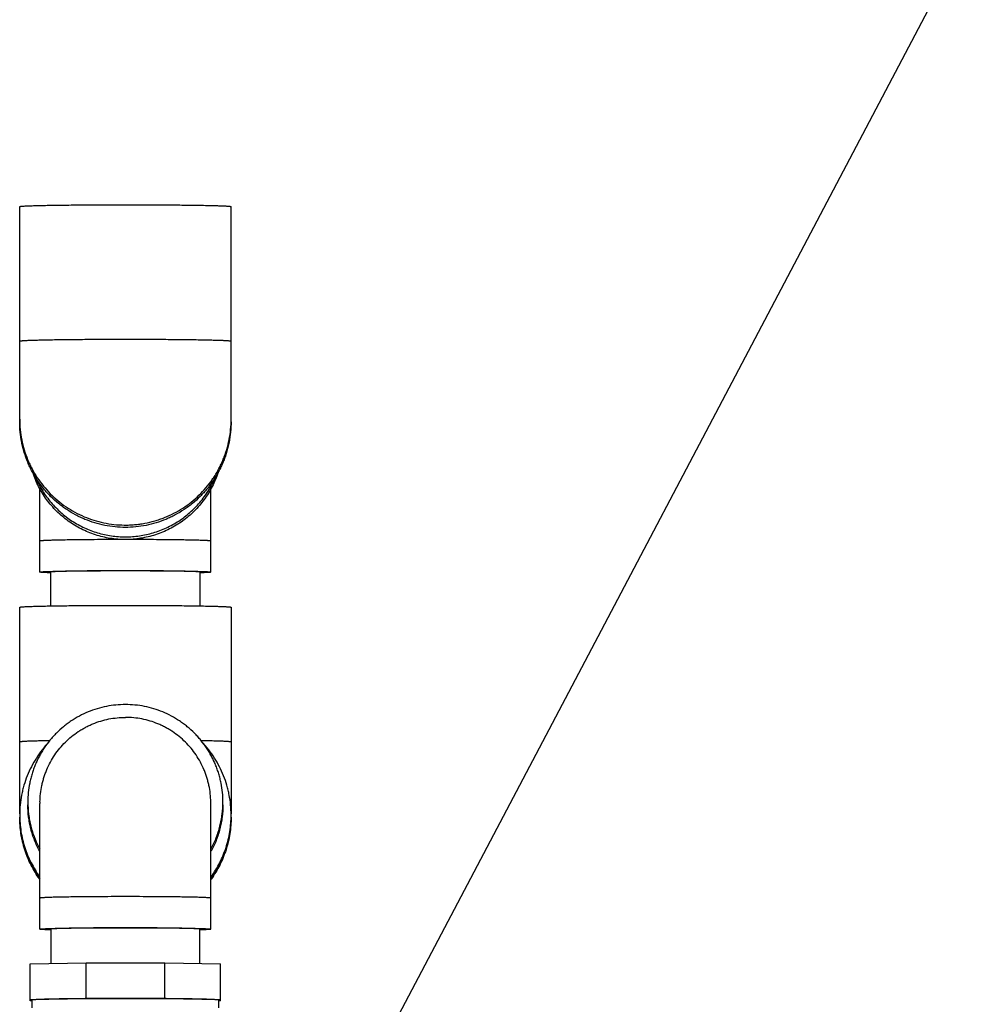
# Model space of a CAD drawing. Extents: x 1 to 385, y 0 to 261.
# Drawn here: x 193 to 200, y 204 to 211 of the extents above; entities that cross this region are included whole.
import ezdxf
from ezdxf import colors
from ezdxf.entities.mleader import LeaderData, LeaderLine
from ezdxf.math import Vec2, Vec3

# ---------------------------------------------------------------- set-up
doc = ezdxf.new("R2010")
doc.units = 0
doc.header["$MEASUREMENT"] = 0
doc.layers.get('0').update_dxf_attribs({"linetype": 'CONTINUOUS'})
doc.styles.get("Standard").update_dxf_attribs({"font": 'ROMANS.SHX'})

msp = doc.modelspace()

# ---------------------------------------------------------------- linework, layer by layer
at = {"linetype": 'Continuous'}
for p, q in [((193.2079, 208.5196), (193.2079, 210.0354)), ((194.6979, 208.5196), (194.6979, 210.0354)), ((193.2079, 208.5362), (193.2079, 208.5362)), ((193.3509, 207.4598), (193.3509, 208.0499)), ((194.5549, 207.4598), (194.5549, 208.0499)), ((193.4279, 207.2215), (193.4279, 207.4598)), ((194.4779, 207.4598), (194.4779, 207.2215)), ((193.2079, 205.7555), (193.2079, 207.2123)), ((194.6979, 207.2123), (194.6979, 205.7555)), ((193.351, 205.84), (193.3509, 205.8297)), ((194.5549, 205.8297), (194.5548, 205.84)), ((193.3509, 204.9438), (193.3509, 205.8297)), ((194.5549, 204.9438), (194.5549, 205.8297)), ((193.4279, 204.9438), (193.4279, 204.7012)), ((194.4779, 204.7012), (194.4779, 204.9438)), ((193.2829, 204.6987), (193.6754, 204.7056)), ((193.2829, 204.4391), (193.2829, 204.6987)), ((193.6754, 204.4556), (193.6754, 204.7056)), ((193.6754, 204.7056), (194.2304, 204.7056)), ((194.2304, 204.4556), (194.2304, 204.7056)), ((194.2304, 204.7056), (194.6229, 204.6987)), ((194.6229, 204.4391), (194.6229, 204.6987)), ((193.2829, 204.4487), (193.6754, 204.4556)), ((193.6754, 204.4556), (194.2304, 204.4556)), ((194.2304, 204.4556), (194.6229, 204.4487)), ((193.2954, 204.4388), (193.2829, 204.4391)), ((193.2954, 204.39), (193.2954, 204.4439)), ((194.6104, 204.39), (194.6104, 204.4439)), ((194.6229, 204.4391), (194.6104, 204.4388))]:
    msp.add_line(p, q, dxfattribs=at)
for centre, radius, start, end in [((193.9563, 208.5362), 0.7416, 358.72768, 359.9996), ((193.9529, 205.7319), 0.745, 179.99212, 215.88331), ((193.9529, 205.7319), 0.745, 324.11669, 0.00788)]:
    msp.add_arc(centre, radius, start, end, dxfattribs=at)
for points, knots in [([(193.2079, 210.0354), (193.2079, 210.0355), (193.2081, 210.0357), (193.2084, 210.0359), (193.2088, 210.036), (193.2093, 210.0362), (193.2099, 210.0363), (193.2107, 210.0365), (193.2119, 210.0367), (193.2136, 210.037), (193.2172, 210.0374), (193.2228, 210.038), (193.2308, 210.0386), (193.2405, 210.0392), (193.252, 210.0398), (193.2652, 210.0404), (193.28, 210.041), (193.2964, 210.0415), (193.3144, 210.0421), (193.3339, 210.0426), (193.355, 210.0431), (193.3859, 210.0438), (193.4278, 210.0446), (193.4818, 210.0455), (193.5403, 210.0462), (193.6028, 210.0469), (193.6687, 210.0474), (193.7373, 210.0478), (193.808, 210.0481), (193.8801, 210.0483), (193.9529, 210.0484), (194.0257, 210.0483), (194.0978, 210.0481), (194.1685, 210.0478), (194.2371, 210.0474), (194.303, 210.0469), (194.3655, 210.0462), (194.424, 210.0455), (194.478, 210.0446), (194.5199, 210.0438), (194.5508, 210.0431), (194.5718, 210.0426), (194.5914, 210.0421), (194.6094, 210.0415), (194.6258, 210.041), (194.6406, 210.0404), (194.6538, 210.0398), (194.6652, 210.0392), (194.675, 210.0386), (194.683, 210.038), (194.6886, 210.0374), (194.6921, 210.037), (194.6939, 210.0367), (194.6951, 210.0365), (194.6958, 210.0363), (194.6965, 210.0362), (194.697, 210.036), (194.6974, 210.0359), (194.6977, 210.0357), (194.6979, 210.0355), (194.6979, 210.0354)], [0, 0, 0, 0, 0.000262, 0.000478, 0.000763, 0.001118, 0.001545, 0.002045, 0.002619, 0.003987, 0.00565, 0.009863, 0.015254, 0.021808, 0.02951, 0.038345, 0.048291, 0.059324, 0.071416, 0.084541, 0.098667, 0.113758, 0.146692, 0.183026, 0.222412, 0.264471, 0.308797, 0.354963, 0.402526, 0.451027, 0.5, 0.548973, 0.597474, 0.645037, 0.691203, 0.735529, 0.777588, 0.816974, 0.853308, 0.886242, 0.901333, 0.915459, 0.928584, 0.940676, 0.951709, 0.961655, 0.97049, 0.978192, 0.984746, 0.990137, 0.99435, 0.996013, 0.997381, 0.997955, 0.998455, 0.998882, 0.999237, 0.999522, 0.999738, 1, 1, 1, 1]), ([(194.6979, 209.0855), (194.6979, 209.0856), (194.6977, 209.0858), (194.6974, 209.086), (194.697, 209.0862), (194.6965, 209.0863), (194.6958, 209.0865), (194.6951, 209.0866), (194.6939, 209.0869), (194.6921, 209.0871), (194.6886, 209.0876), (194.683, 209.0881), (194.675, 209.0887), (194.6652, 209.0893), (194.6538, 209.0899), (194.6406, 209.0905), (194.6258, 209.0911), (194.6094, 209.0917), (194.5914, 209.0922), (194.5718, 209.0928), (194.5508, 209.0933), (194.5199, 209.094), (194.4779, 209.0948), (194.4239, 209.0956), (194.3654, 209.0964), (194.3028, 209.097), (194.237, 209.0976), (194.1683, 209.098), (194.0976, 209.0983), (194.0255, 209.0985), (193.9527, 209.0985), (193.88, 209.0985), (193.8079, 209.0983), (193.7372, 209.098), (193.6686, 209.0976), (193.6028, 209.097), (193.5403, 209.0964), (193.4817, 209.0956), (193.4278, 209.0948), (193.3858, 209.094), (193.355, 209.0933), (193.3339, 209.0928), (193.3144, 209.0922), (193.2964, 209.0917), (193.28, 209.0911), (193.2652, 209.0905), (193.252, 209.0899), (193.2405, 209.0893), (193.2308, 209.0887), (193.2228, 209.0881), (193.2172, 209.0876), (193.2136, 209.0871), (193.2119, 209.0869), (193.2107, 209.0866), (193.2099, 209.0865), (193.2093, 209.0863), (193.2088, 209.0862), (193.2084, 209.086), (193.2081, 209.0858), (193.2079, 209.0856), (193.2079, 209.0855)], [0, 0, 0, 0, 0.000262, 0.000478, 0.000762, 0.001117, 0.001544, 0.002045, 0.002618, 0.003986, 0.005649, 0.009862, 0.015252, 0.021806, 0.029508, 0.038344, 0.048292, 0.059326, 0.07142, 0.084548, 0.098678, 0.113774, 0.146719, 0.183073, 0.222474, 0.264545, 0.308877, 0.355047, 0.402613, 0.451121, 0.500096, 0.549065, 0.597559, 0.645115, 0.691268, 0.735578, 0.777624, 0.817002, 0.853331, 0.886259, 0.901346, 0.915468, 0.92859, 0.940679, 0.95171, 0.961655, 0.970489, 0.978191, 0.984745, 0.990136, 0.994349, 0.996013, 0.997381, 0.997954, 0.998455, 0.998882, 0.999237, 0.999522, 0.999738, 1, 1, 1, 1]), ([(193.2079, 208.5362), (193.2079, 208.512), (193.2103, 208.4636), (193.2208, 208.3916), (193.2384, 208.3211), (193.2587, 208.264), (193.2782, 208.2197), (193.2998, 208.1763), (193.3308, 208.1242), (193.3738, 208.0656), (193.4224, 208.0115), (193.476, 207.9624), (193.5341, 207.9187), (193.5963, 207.8808), (193.6617, 207.8492), (193.73, 207.8242), (193.8004, 207.8059), (193.8722, 207.7945), (193.9327, 207.7909), (193.9811, 207.7915), (194.0174, 207.7938), (194.0535, 207.7978), (194.1012, 207.8055), (194.1484, 207.8167), (194.1946, 207.8313), (194.24, 207.8481), (194.2951, 207.8732), (194.358, 207.9096), (194.4171, 207.952), (194.4717, 208), (194.5215, 208.053), (194.5584, 208.101), (194.585, 208.1414), (194.6035, 208.1727), (194.6204, 208.2048), (194.6358, 208.2377), (194.6495, 208.2713), (194.6656, 208.317), (194.6816, 208.3755), (194.6937, 208.4471), (194.6972, 208.4955), (194.6977, 208.5197)], [0, 0, 0, 0, 0.03123, 0.062487, 0.093735, 0.12498, 0.14061, 0.15624, 0.187492, 0.218747, 0.250003, 0.281263, 0.312522, 0.343777, 0.375029, 0.406278, 0.437529, 0.468782, 0.500034, 0.515663, 0.531291, 0.546919, 0.562547, 0.593793, 0.60942, 0.625045, 0.656285, 0.687526, 0.71877, 0.750015, 0.781259, 0.8125, 0.828124, 0.84375, 0.859376, 0.875001, 0.890626, 0.906251, 0.937495, 0.968755, 1, 1, 1, 1]), ([(194.6979, 208.5196), (194.6979, 208.4952), (194.6955, 208.4465), (194.6865, 208.3861), (194.6759, 208.3385), (194.6661, 208.3033), (194.6546, 208.2685), (194.6415, 208.2344), (194.6266, 208.201), (194.6102, 208.1683), (194.5922, 208.1365), (194.5661, 208.0953), (194.537, 208.0561), (194.5051, 208.0192), (194.4715, 207.9838), (194.4353, 207.951), (194.3969, 207.9211), (194.357, 207.893), (194.3151, 207.8679), (194.2715, 207.846), (194.227, 207.8262), (194.1695, 207.8056), (194.0985, 207.7878), (194.026, 207.7771), (193.9529, 207.7735), (193.8797, 207.7771), (193.8073, 207.7878), (193.7363, 207.8056), (193.6788, 207.8262), (193.6342, 207.846), (193.5907, 207.8679), (193.5488, 207.893), (193.5089, 207.9211), (193.4705, 207.951), (193.4343, 207.9838), (193.4007, 208.0192), (193.3688, 208.0561), (193.3397, 208.0953), (193.3136, 208.1365), (193.2956, 208.1683), (193.2791, 208.201), (193.2643, 208.2344), (193.2512, 208.2685), (193.2397, 208.3033), (193.2299, 208.3385), (193.2192, 208.3861), (193.2103, 208.4465), (193.2079, 208.4952), (193.2079, 208.5196)], [0, 0, 0, 0, 0.031231, 0.062488, 0.078117, 0.093743, 0.109368, 0.124993, 0.14062, 0.156247, 0.171874, 0.187502, 0.218747, 0.234374, 0.250002, 0.281248, 0.296876, 0.312504, 0.343751, 0.359379, 0.375008, 0.406256, 0.437504, 0.468752, 0.5, 0.531248, 0.562496, 0.593744, 0.624992, 0.640621, 0.656249, 0.687496, 0.703124, 0.718752, 0.749998, 0.765626, 0.781253, 0.812498, 0.828126, 0.843753, 0.85938, 0.875007, 0.890632, 0.906257, 0.921883, 0.937512, 0.968769, 1, 1, 1, 1]), ([(194.6058, 208.1614), (194.6002, 208.1444), (194.5876, 208.1108), (194.5649, 208.062), (194.5384, 208.0151), (194.5083, 207.9704), (194.4749, 207.9282), (194.4382, 207.8888), (194.3986, 207.8524), (194.3562, 207.8191), (194.3114, 207.7893), (194.2643, 207.7631), (194.2154, 207.7406), (194.1649, 207.722), (194.113, 207.7075), (194.0602, 207.697), (194.0067, 207.6907), (193.9529, 207.6886), (193.8991, 207.6907), (193.8456, 207.697), (193.7928, 207.7074), (193.7409, 207.722), (193.6904, 207.7406), (193.6414, 207.7631), (193.5944, 207.7893), (193.5496, 207.8191), (193.5072, 207.8524), (193.4676, 207.8888), (193.4309, 207.9282), (193.3974, 207.9704), (193.3674, 208.0151), (193.3409, 208.062), (193.3181, 208.1108), (193.3056, 208.1444), (193.3, 208.1614)], [0, 0, 0, 0, 0.031244, 0.062492, 0.093742, 0.124991, 0.15624, 0.187489, 0.218739, 0.249989, 0.281239, 0.31249, 0.343741, 0.374993, 0.406244, 0.437496, 0.468748, 0.5, 0.531252, 0.562504, 0.593756, 0.625007, 0.656259, 0.68751, 0.718761, 0.750011, 0.781261, 0.812511, 0.84376, 0.875009, 0.906258, 0.937508, 0.968756, 1, 1, 1, 1]), ([(193.3236, 208.1185), (193.3303, 208.1034), (193.3447, 208.0735), (193.3695, 208.0305), (193.3974, 207.9893), (193.4282, 207.9503), (193.4617, 207.9135), (193.4978, 207.8793), (193.5362, 207.8478), (193.5768, 207.8192), (193.6194, 207.7935), (193.6638, 207.771), (193.7096, 207.7518), (193.7567, 207.7359), (193.8049, 207.7234), (193.8538, 207.7145), (193.9032, 207.7091), (193.9529, 207.7073), (194.0026, 207.7091), (194.052, 207.7145), (194.1009, 207.7234), (194.149, 207.7359), (194.1962, 207.7518), (194.242, 207.771), (194.2863, 207.7935), (194.3289, 207.8192), (194.3696, 207.8478), (194.408, 207.8793), (194.4441, 207.9135), (194.4776, 207.9502), (194.5084, 207.9893), (194.5362, 208.0305), (194.5611, 208.0735), (194.5755, 208.1034), (194.5822, 208.1185)], [0, 0, 0, 0, 0.031248, 0.062497, 0.093745, 0.124994, 0.156243, 0.187492, 0.218742, 0.249992, 0.281242, 0.312492, 0.343743, 0.374994, 0.406246, 0.437497, 0.468748, 0.5, 0.531252, 0.562503, 0.593754, 0.625006, 0.656257, 0.687508, 0.718758, 0.750008, 0.781258, 0.812508, 0.843757, 0.875006, 0.906255, 0.937503, 0.968752, 1, 1, 1, 1]), ([(193.58, 207.6867), (193.5631, 207.6865), (193.5383, 207.6861), (193.5062, 207.6855), (193.4842, 207.6851), (193.4637, 207.6846), (193.4448, 207.6841), (193.4274, 207.6836), (193.4118, 207.6831), (193.3978, 207.6826), (193.3857, 207.682), (193.3767, 207.6815), (193.3704, 207.6811), (193.3663, 207.6809), (193.3627, 207.6806), (193.3597, 207.6803), (193.357, 207.68), (193.3551, 207.6797), (193.3539, 207.6795), (193.3531, 207.6794), (193.3524, 207.6792), (193.3519, 207.6791), (193.3515, 207.6789), (193.3511, 207.6788), (193.3509, 207.6786), (193.3509, 207.6785)], [0, 0, 0, 0, 0.221554, 0.323686, 0.419623, 0.509067, 0.591719, 0.667315, 0.735632, 0.796448, 0.849556, 0.894805, 0.914441, 0.932064, 0.947657, 0.961206, 0.972708, 0.98216, 0.986119, 0.989567, 0.992507, 0.994943, 0.996881, 0.998338, 1, 1, 1, 1]), ([(193.9529, 207.689), (193.9195, 207.689), (193.8538, 207.6889), (193.7574, 207.6885), (193.6665, 207.6878), (193.608, 207.6871), (193.58, 207.6867)], [0, 0, 0, 0, 0.268321, 0.529241, 0.775388, 1, 1, 1, 1]), ([(194.3257, 207.6867), (194.2978, 207.6871), (194.2393, 207.6878), (194.1484, 207.6885), (194.052, 207.6889), (193.9862, 207.689), (193.9529, 207.689)], [0, 0, 0, 0, 0.224612, 0.470759, 0.731679, 1, 1, 1, 1]), ([(194.5549, 207.6785), (194.5549, 207.6786), (194.5547, 207.6788), (194.5543, 207.6789), (194.5539, 207.6791), (194.5534, 207.6792), (194.5527, 207.6794), (194.5519, 207.6795), (194.5506, 207.6797), (194.5488, 207.68), (194.5461, 207.6803), (194.543, 207.6806), (194.5395, 207.6809), (194.5354, 207.6811), (194.5291, 207.6815), (194.5201, 207.682), (194.5079, 207.6826), (194.494, 207.6831), (194.4783, 207.6836), (194.461, 207.6841), (194.4421, 207.6846), (194.4216, 207.6851), (194.3996, 207.6855), (194.3675, 207.6861), (194.3427, 207.6865), (194.3257, 207.6867)], [0, 0, 0, 0, 0.001662, 0.003119, 0.005057, 0.007493, 0.010433, 0.013881, 0.01784, 0.027292, 0.038794, 0.052343, 0.067936, 0.085559, 0.105195, 0.150444, 0.203552, 0.264368, 0.332685, 0.408281, 0.490933, 0.580377, 0.676314, 0.778446, 1, 1, 1, 1]), ([(193.3509, 207.4598), (193.3509, 207.4599), (193.3511, 207.46), (193.3513, 207.4602), (193.3516, 207.4603), (193.3521, 207.4604), (193.3526, 207.4605), (193.3531, 207.4607), (193.3541, 207.4609), (193.3555, 207.4611), (193.3584, 207.4614), (193.3629, 207.4619), (193.3694, 207.4624), (193.3773, 207.4629), (193.3865, 207.4633), (193.3972, 207.4638), (193.4091, 207.4643), (193.4224, 207.4647), (193.437, 207.4652), (193.4527, 207.4656), (193.4697, 207.466), (193.4947, 207.4666), (193.5286, 207.4672), (193.5722, 207.4679), (193.6195, 207.4685), (193.67, 207.4691), (193.7233, 207.4695), (193.7787, 207.4698), (193.8358, 207.4701), (193.8941, 207.4702), (193.9332, 207.4703), (193.9529, 207.4703)], [0, 0, 0, 0, 0.000524, 0.000957, 0.001526, 0.002236, 0.003091, 0.004092, 0.005239, 0.007975, 0.011301, 0.019727, 0.030507, 0.043616, 0.059021, 0.076689, 0.096582, 0.118648, 0.142834, 0.169081, 0.197333, 0.227517, 0.293382, 0.366053, 0.444824, 0.528946, 0.617592, 0.709913, 0.805052, 0.902104, 1, 1, 1, 1]), ([(193.4252, 207.4547), (193.4195, 207.4549), (193.4088, 207.4553), (193.3938, 207.4559), (193.3827, 207.4564), (193.3749, 207.4568), (193.37, 207.4571), (193.3656, 207.4575), (193.3617, 207.4578), (193.3585, 207.4581), (193.3561, 207.4584), (193.3546, 207.4586), (193.3536, 207.4588), (193.3528, 207.4589), (193.3521, 207.4591), (193.3516, 207.4592), (193.3513, 207.4594), (193.3511, 207.4595), (193.3509, 207.4596), (193.3509, 207.4597), (193.3509, 207.4598)], [0, 0, 0, 0, 0.229481, 0.43027, 0.601554, 0.675946, 0.742744, 0.801881, 0.853289, 0.896922, 0.932766, 0.947768, 0.960826, 0.971945, 0.981138, 0.988426, 0.993859, 0.995918, 0.99758, 1, 1, 1, 1]), ([(194.4779, 207.4598), (194.4779, 207.4599), (194.4777, 207.46), (194.4775, 207.4601), (194.4772, 207.4602), (194.4769, 207.4603), (194.4764, 207.4604), (194.4759, 207.4606), (194.4751, 207.4607), (194.4738, 207.4609), (194.4713, 207.4612), (194.4674, 207.4616), (194.4617, 207.462), (194.4549, 207.4625), (194.4468, 207.4629), (194.4375, 207.4633), (194.4271, 207.4637), (194.4155, 207.4641), (194.4028, 207.4645), (194.3891, 207.4649), (194.3742, 207.4652), (194.3525, 207.4657), (194.3229, 207.4663), (194.2849, 207.4669), (194.2436, 207.4674), (194.1996, 207.4679), (194.1532, 207.4683), (194.1048, 207.4686), (194.055, 207.4688), (194.0042, 207.4689), (193.9529, 207.4689), (193.9016, 207.4689), (193.8508, 207.4688), (193.801, 207.4686), (193.7526, 207.4683), (193.7062, 207.4679), (193.6622, 207.4674), (193.6209, 207.4669), (193.5828, 207.4663), (193.5533, 207.4657), (193.5315, 207.4652), (193.5167, 207.4649), (193.5029, 207.4645), (193.4903, 207.4641), (193.4787, 207.4637), (193.4682, 207.4633), (193.459, 207.4629), (193.4509, 207.4625), (193.444, 207.462), (193.4384, 207.4616), (193.4345, 207.4612), (193.4319, 207.4609), (193.4307, 207.4607), (193.4299, 207.4606), (193.4293, 207.4604), (193.4289, 207.4603), (193.4285, 207.4602), (193.4283, 207.4601), (193.428, 207.46), (193.4279, 207.4599), (193.4279, 207.4598)], [0, 0, 0, 0, 0.000262, 0.000478, 0.000763, 0.001118, 0.001545, 0.002045, 0.002619, 0.003987, 0.00565, 0.009863, 0.015253, 0.021808, 0.02951, 0.038344, 0.048291, 0.059324, 0.071417, 0.084541, 0.098666, 0.113758, 0.146691, 0.183027, 0.222412, 0.264471, 0.308796, 0.354963, 0.402526, 0.451028, 0.5, 0.548973, 0.597475, 0.645037, 0.691204, 0.735529, 0.777588, 0.816973, 0.853309, 0.886242, 0.901334, 0.91546, 0.928584, 0.940676, 0.951709, 0.961656, 0.97049, 0.978192, 0.984747, 0.990137, 0.99435, 0.996013, 0.997381, 0.997955, 0.998455, 0.998882, 0.999237, 0.999522, 0.999738, 1, 1, 1, 1]), ([(193.9529, 207.4703), (193.9725, 207.4703), (194.0117, 207.4702), (194.0699, 207.4701), (194.1271, 207.4698), (194.1825, 207.4695), (194.2358, 207.4691), (194.2863, 207.4685), (194.3336, 207.4679), (194.3772, 207.4672), (194.4111, 207.4666), (194.436, 207.466), (194.453, 207.4656), (194.4688, 207.4652), (194.4834, 207.4647), (194.4967, 207.4643), (194.5086, 207.4638), (194.5192, 207.4633), (194.5285, 207.4629), (194.5364, 207.4624), (194.5429, 207.4619), (194.5474, 207.4614), (194.5502, 207.4611), (194.5517, 207.4609), (194.5526, 207.4607), (194.5532, 207.4605), (194.5537, 207.4604), (194.5541, 207.4603), (194.5545, 207.4602), (194.5547, 207.46), (194.5549, 207.4599), (194.5549, 207.4598)], [0, 0, 0, 0, 0.097896, 0.194949, 0.290087, 0.382408, 0.471054, 0.555176, 0.633947, 0.706618, 0.772483, 0.802667, 0.830919, 0.857166, 0.881352, 0.903418, 0.923311, 0.940979, 0.956384, 0.969493, 0.980273, 0.988699, 0.992025, 0.994761, 0.995908, 0.996909, 0.997764, 0.998474, 0.999043, 0.999476, 1, 1, 1, 1]), ([(194.5549, 207.4598), (194.5549, 207.4597), (194.5548, 207.4596), (194.5547, 207.4595), (194.5545, 207.4594), (194.5542, 207.4592), (194.5537, 207.4591), (194.553, 207.4589), (194.5522, 207.4588), (194.5512, 207.4586), (194.5496, 207.4584), (194.5473, 207.4581), (194.5441, 207.4578), (194.5402, 207.4575), (194.5358, 207.4571), (194.5308, 207.4568), (194.5231, 207.4564), (194.512, 207.4559), (194.497, 207.4553), (194.4863, 207.4549), (194.4806, 207.4547)], [0, 0, 0, 0, 0.00242, 0.004082, 0.006141, 0.011574, 0.018862, 0.028055, 0.039174, 0.052232, 0.067234, 0.103078, 0.146711, 0.198119, 0.257256, 0.324054, 0.398446, 0.56973, 0.770519, 1, 1, 1, 1]), ([(193.2079, 207.2123), (193.2079, 207.2124), (193.2081, 207.2126), (193.2084, 207.2128), (193.2088, 207.213), (193.2093, 207.2131), (193.2099, 207.2133), (193.2107, 207.2134), (193.2119, 207.2137), (193.2136, 207.2139), (193.2172, 207.2144), (193.2228, 207.2149), (193.2308, 207.2155), (193.2405, 207.2161), (193.252, 207.2167), (193.2652, 207.2173), (193.28, 207.2179), (193.2964, 207.2185), (193.3144, 207.219), (193.3339, 207.2196), (193.355, 207.2201), (193.3859, 207.2208), (193.4278, 207.2216), (193.4818, 207.2224), (193.5403, 207.2232), (193.6028, 207.2238), (193.6687, 207.2243), (193.7373, 207.2248), (193.808, 207.2251), (193.8801, 207.2253), (193.9529, 207.2253), (194.0257, 207.2253), (194.0978, 207.2251), (194.1685, 207.2248), (194.2371, 207.2243), (194.303, 207.2238), (194.3655, 207.2232), (194.424, 207.2224), (194.478, 207.2216), (194.5199, 207.2208), (194.5508, 207.2201), (194.5718, 207.2196), (194.5914, 207.219), (194.6094, 207.2185), (194.6258, 207.2179), (194.6406, 207.2173), (194.6538, 207.2167), (194.6652, 207.2161), (194.675, 207.2155), (194.683, 207.2149), (194.6886, 207.2144), (194.6921, 207.2139), (194.6939, 207.2137), (194.6951, 207.2134), (194.6958, 207.2133), (194.6965, 207.2131), (194.697, 207.213), (194.6974, 207.2128), (194.6977, 207.2126), (194.6979, 207.2124), (194.6979, 207.2123)], [0, 0, 0, 0, 0.000262, 0.000478, 0.000763, 0.001118, 0.001545, 0.002045, 0.002619, 0.003987, 0.00565, 0.009863, 0.015254, 0.021808, 0.02951, 0.038345, 0.048291, 0.059324, 0.071416, 0.084541, 0.098667, 0.113758, 0.146692, 0.183026, 0.222412, 0.264471, 0.308797, 0.354963, 0.402526, 0.451027, 0.5, 0.548973, 0.597474, 0.645037, 0.691203, 0.735529, 0.777588, 0.816974, 0.853308, 0.886242, 0.901333, 0.915459, 0.928584, 0.940676, 0.951709, 0.961655, 0.97049, 0.978192, 0.984746, 0.990137, 0.99435, 0.996013, 0.997381, 0.997955, 0.998455, 0.998882, 0.999237, 0.999522, 0.999738, 1, 1, 1, 1]), ([(194.6404, 205.8391), (194.6404, 205.8616), (194.6382, 205.9066), (194.6299, 205.9623), (194.6201, 206.0062), (194.611, 206.0388), (194.6005, 206.0708), (194.5883, 206.1023), (194.5746, 206.1332), (194.5595, 206.1633), (194.5428, 206.1927), (194.5187, 206.2307), (194.4919, 206.2669), (194.4625, 206.301), (194.4315, 206.3335), (194.3981, 206.3638), (194.3626, 206.3915), (194.3258, 206.4174), (194.2775, 206.4464), (194.2164, 206.4752), (194.1528, 206.498), (194.0872, 206.5144), (194.0204, 206.5243), (193.9529, 206.5276), (193.8854, 206.5243), (193.8186, 206.5144), (193.753, 206.498), (193.6894, 206.4752), (193.6283, 206.4464), (193.58, 206.4174), (193.5432, 206.3915), (193.5077, 206.3638), (193.4743, 206.3335), (193.4433, 206.301), (193.4139, 206.2669), (193.387, 206.2307), (193.363, 206.1927), (193.3463, 206.1633), (193.3311, 206.1332), (193.3175, 206.1023), (193.3053, 206.0708), (193.2947, 206.0388), (193.2857, 206.0062), (193.2759, 205.9623), (193.2676, 205.9066), (193.2654, 205.8616), (193.2654, 205.8391)], [0, 0, 0, 0, 0.031231, 0.062489, 0.078119, 0.093745, 0.10937, 0.124996, 0.140622, 0.15625, 0.171878, 0.187505, 0.218751, 0.234379, 0.250007, 0.281253, 0.296882, 0.31251, 0.343758, 0.375005, 0.406254, 0.437502, 0.468751, 0.5, 0.531249, 0.562498, 0.593746, 0.624995, 0.656242, 0.68749, 0.703118, 0.718747, 0.749993, 0.765621, 0.781249, 0.812495, 0.828122, 0.84375, 0.859378, 0.875004, 0.89063, 0.906255, 0.921881, 0.937511, 0.968769, 1, 1, 1, 1]), ([(193.351, 205.84), (193.3513, 205.8596), (193.3538, 205.8987), (193.3616, 205.947), (193.3706, 205.9851), (193.3787, 206.0133), (193.3882, 206.0411), (193.4025, 206.0775), (193.4238, 206.1216), (193.4543, 206.1719), (193.4895, 206.2189), (193.5291, 206.2623), (193.5728, 206.3016), (193.6122, 206.3307), (193.6453, 206.3516), (193.6709, 206.366), (193.6971, 206.3791), (193.7329, 206.395), (193.779, 206.4114), (193.8361, 206.4257), (193.8942, 206.4342), (193.9333, 206.4362), (193.9529, 206.4362)], [0, 0, 0, 0, 0.062481, 0.125004, 0.156261, 0.187511, 0.21876, 0.250013, 0.31251, 0.375002, 0.437487, 0.499978, 0.562473, 0.624969, 0.656226, 0.687483, 0.718741, 0.749998, 0.812491, 0.874994, 0.937521, 1, 1, 1, 1]), ([(194.5548, 205.84), (194.5545, 205.8596), (194.5519, 205.8987), (194.5442, 205.947), (194.5352, 205.9851), (194.5271, 206.0133), (194.5176, 206.0411), (194.5032, 206.0775), (194.482, 206.1216), (194.4515, 206.1718), (194.4163, 206.2189), (194.3767, 206.2623), (194.333, 206.3016), (194.2936, 206.3307), (194.2605, 206.3516), (194.2349, 206.366), (194.2087, 206.3791), (194.1729, 206.395), (194.1267, 206.4114), (194.0697, 206.4257), (194.0116, 206.4342), (193.9724, 206.4362), (193.9529, 206.4362)], [0, 0, 0, 0, 0.062481, 0.125005, 0.156261, 0.187511, 0.218759, 0.250011, 0.312506, 0.374998, 0.437485, 0.499975, 0.562468, 0.624965, 0.656222, 0.68748, 0.718737, 0.749995, 0.812488, 0.874992, 0.93752, 1, 1, 1, 1]), ([(193.4204, 206.2715), (193.4044, 206.2713), (193.3812, 206.2708), (193.3511, 206.2701), (193.3306, 206.2696), (193.3115, 206.2691), (193.294, 206.2685), (193.278, 206.268), (193.2636, 206.2674), (193.2508, 206.2668), (193.2396, 206.2662), (193.2302, 206.2656), (193.2224, 206.265), (193.217, 206.2645), (193.2135, 206.264), (193.2118, 206.2638), (193.2106, 206.2636), (193.2099, 206.2634), (193.2093, 206.2632), (193.2088, 206.2631), (193.2084, 206.2629), (193.2081, 206.2628), (193.2079, 206.2626), (193.2079, 206.2624)], [0, 0, 0, 0, 0.224782, 0.327751, 0.424063, 0.513518, 0.595919, 0.671078, 0.738829, 0.799012, 0.851472, 0.896096, 0.932797, 0.961489, 0.972817, 0.982134, 0.986041, 0.989448, 0.99236, 0.994781, 0.996721, 0.998201, 1, 1, 1, 1]), ([(193.4121, 206.2608), (193.3959, 206.2438), (193.3651, 206.208), (193.3243, 206.1504), (193.289, 206.0891), (193.2598, 206.0247), (193.2406, 205.969), (193.2284, 205.9235), (193.2185, 205.8775), (193.2101, 205.8191), (193.2079, 205.7721), (193.2079, 205.7485)], [0, 0, 0, 0, 0.124999, 0.249999, 0.374999, 0.499993, 0.624973, 0.687487, 0.750013, 0.875061, 1, 1, 1, 1]), ([(194.6979, 206.2624), (194.6979, 206.2626), (194.6977, 206.2628), (194.6974, 206.2629), (194.697, 206.2631), (194.6965, 206.2632), (194.6959, 206.2634), (194.6952, 206.2636), (194.694, 206.2638), (194.6923, 206.264), (194.6888, 206.2645), (194.6834, 206.265), (194.6756, 206.2656), (194.6661, 206.2662), (194.655, 206.2668), (194.6422, 206.2674), (194.6278, 206.268), (194.6118, 206.2685), (194.5942, 206.2691), (194.5752, 206.2696), (194.5547, 206.2701), (194.5246, 206.2708), (194.5013, 206.2713), (194.4854, 206.2715)], [0, 0, 0, 0, 0.001797, 0.003276, 0.005215, 0.007635, 0.010545, 0.013951, 0.017856, 0.02717, 0.038496, 0.067187, 0.103885, 0.148508, 0.200968, 0.261152, 0.328905, 0.404068, 0.486475, 0.575937, 0.672252, 0.775219, 1, 1, 1, 1]), ([(194.6979, 205.7485), (194.6979, 205.7721), (194.6956, 205.8191), (194.6873, 205.8775), (194.6773, 205.9235), (194.6652, 205.969), (194.646, 206.0247), (194.6167, 206.0891), (194.5815, 206.1504), (194.5407, 206.2081), (194.5099, 206.2438), (194.4937, 206.2609)], [0, 0, 0, 0, 0.124939, 0.249987, 0.312513, 0.375027, 0.500007, 0.625001, 0.750001, 0.875001, 1, 1, 1, 1]), ([(193.2654, 205.8391), (193.2654, 205.8107), (193.2681, 205.7679), (193.2769, 205.7116), (193.2892, 205.6559), (193.311, 205.588), (193.3351, 205.5362), (193.3487, 205.5112)], [0, 0, 0, 0, 0.249909, 0.375013, 0.50008, 0.750028, 1, 1, 1, 1]), ([(193.3487, 205.4925), (193.3351, 205.5175), (193.311, 205.5693), (193.2892, 205.6373), (193.2769, 205.6929), (193.2681, 205.7492), (193.2654, 205.792), (193.2654, 205.8205)], [0, 0, 0, 0, 0.249972, 0.49992, 0.624987, 0.750091, 1, 1, 1, 1]), ([(194.5571, 205.5112), (194.5707, 205.5362), (194.5948, 205.588), (194.6166, 205.6559), (194.6289, 205.7116), (194.6377, 205.7679), (194.6404, 205.8107), (194.6404, 205.8391)], [0, 0, 0, 0, 0.249972, 0.49992, 0.624987, 0.750091, 1, 1, 1, 1]), ([(194.6404, 205.8205), (194.6404, 205.792), (194.6377, 205.7492), (194.6289, 205.6929), (194.6166, 205.6373), (194.5948, 205.5693), (194.5707, 205.5175), (194.5571, 205.4925)], [0, 0, 0, 0, 0.249909, 0.375013, 0.50008, 0.750028, 1, 1, 1, 1]), ([(193.2079, 205.7485), (193.2079, 205.7098), (193.2124, 205.6516), (193.2275, 205.5755), (193.2432, 205.5195), (193.2632, 205.4649), (193.2874, 205.412), (193.3157, 205.3611), (193.3371, 205.3288), (193.3485, 205.3131)], [0, 0, 0, 0, 0.249832, 0.374892, 0.499909, 0.624919, 0.749942, 0.874972, 1, 1, 1, 1]), ([(193.3487, 205.2962), (193.3373, 205.3119), (193.3159, 205.3443), (193.2876, 205.3951), (193.2633, 205.4481), (193.2466, 205.4936), (193.2354, 205.5308), (193.2281, 205.5589), (193.2219, 205.5874), (193.2151, 205.6256), (193.2094, 205.6738), (193.2079, 205.7126), (193.2079, 205.732)], [0, 0, 0, 0, 0.12498, 0.249966, 0.374952, 0.499928, 0.562431, 0.624944, 0.687469, 0.750011, 0.875069, 1, 1, 1, 1]), ([(194.5573, 205.3131), (194.5686, 205.3288), (194.5901, 205.3611), (194.6184, 205.412), (194.6426, 205.4649), (194.6626, 205.5195), (194.6783, 205.5755), (194.6933, 205.6516), (194.6979, 205.7098), (194.6979, 205.7485)], [0, 0, 0, 0, 0.125028, 0.250058, 0.375081, 0.500091, 0.625108, 0.750168, 1, 1, 1, 1]), ([(194.6979, 205.732), (194.6979, 205.7126), (194.6964, 205.6739), (194.6896, 205.6161), (194.6783, 205.5591), (194.6626, 205.5031), (194.6426, 205.4485), (194.6184, 205.3956), (194.5902, 205.3447), (194.5688, 205.3124), (194.5575, 205.2967)], [0, 0, 0, 0, 0.124912, 0.24994, 0.374963, 0.499958, 0.62495, 0.749958, 0.874977, 1, 1, 1, 1]), ([(193.58, 205.1708), (193.5631, 205.1706), (193.5383, 205.1702), (193.5062, 205.1696), (193.4842, 205.1691), (193.4637, 205.1687), (193.4448, 205.1682), (193.4274, 205.1677), (193.4118, 205.1672), (193.3978, 205.1666), (193.3857, 205.1661), (193.3767, 205.1656), (193.3704, 205.1652), (193.3663, 205.1649), (193.3627, 205.1646), (193.3597, 205.1643), (193.357, 205.164), (193.3551, 205.1638), (193.3539, 205.1636), (193.3531, 205.1634), (193.3524, 205.1633), (193.3519, 205.1631), (193.3515, 205.163), (193.3511, 205.1628), (193.3509, 205.1627), (193.3509, 205.1625)], [0, 0, 0, 0, 0.221554, 0.323686, 0.419623, 0.509067, 0.591719, 0.667315, 0.735632, 0.796448, 0.849556, 0.894805, 0.914441, 0.932064, 0.947657, 0.961206, 0.972708, 0.98216, 0.986119, 0.989567, 0.992507, 0.994943, 0.996881, 0.998338, 1, 1, 1, 1]), ([(193.9529, 205.173), (193.9195, 205.173), (193.8538, 205.173), (193.7574, 205.1725), (193.6665, 205.1718), (193.608, 205.1712), (193.58, 205.1708)], [0, 0, 0, 0, 0.268321, 0.529241, 0.775388, 1, 1, 1, 1]), ([(194.3257, 205.1708), (194.2978, 205.1712), (194.2393, 205.1718), (194.1484, 205.1725), (194.052, 205.173), (193.9862, 205.173), (193.9529, 205.173)], [0, 0, 0, 0, 0.224612, 0.470759, 0.731679, 1, 1, 1, 1]), ([(194.5549, 205.1625), (194.5549, 205.1627), (194.5547, 205.1628), (194.5543, 205.163), (194.5539, 205.1631), (194.5534, 205.1633), (194.5527, 205.1634), (194.5519, 205.1636), (194.5506, 205.1638), (194.5488, 205.164), (194.5461, 205.1643), (194.543, 205.1646), (194.5395, 205.1649), (194.5354, 205.1652), (194.5291, 205.1656), (194.5201, 205.1661), (194.5079, 205.1666), (194.494, 205.1672), (194.4783, 205.1677), (194.461, 205.1682), (194.4421, 205.1687), (194.4216, 205.1691), (194.3996, 205.1696), (194.3675, 205.1702), (194.3427, 205.1706), (194.3257, 205.1708)], [0, 0, 0, 0, 0.001662, 0.003119, 0.005057, 0.007493, 0.010433, 0.013881, 0.01784, 0.027292, 0.038794, 0.052343, 0.067936, 0.085559, 0.105195, 0.150444, 0.203552, 0.264368, 0.332685, 0.408281, 0.490933, 0.580377, 0.676314, 0.778446, 1, 1, 1, 1]), ([(193.3509, 204.9438), (193.3509, 204.9439), (193.3511, 204.9441), (193.3513, 204.9442), (193.3516, 204.9444), (193.3521, 204.9445), (193.3526, 204.9446), (193.3531, 204.9447), (193.3541, 204.9449), (193.3555, 204.9451), (193.3584, 204.9455), (193.3629, 204.9459), (193.3694, 204.9464), (193.3773, 204.9469), (193.3865, 204.9474), (193.3972, 204.9479), (193.4091, 204.9483), (193.4224, 204.9488), (193.437, 204.9492), (193.4527, 204.9497), (193.4697, 204.9501), (193.4947, 204.9507), (193.5286, 204.9513), (193.5722, 204.952), (193.6195, 204.9526), (193.67, 204.9531), (193.7233, 204.9536), (193.7787, 204.9539), (193.8358, 204.9541), (193.8941, 204.9543), (193.9332, 204.9543), (193.9529, 204.9543)], [0, 0, 0, 0, 0.000524, 0.000957, 0.001526, 0.002236, 0.003091, 0.004092, 0.005239, 0.007975, 0.011301, 0.019727, 0.030507, 0.043616, 0.059021, 0.076689, 0.096582, 0.118648, 0.142834, 0.169081, 0.197333, 0.227517, 0.293382, 0.366053, 0.444824, 0.528946, 0.617592, 0.709913, 0.805052, 0.902104, 1, 1, 1, 1]), ([(193.4252, 204.9388), (193.4195, 204.9389), (193.4088, 204.9393), (193.3938, 204.9399), (193.3827, 204.9404), (193.3749, 204.9409), (193.37, 204.9412), (193.3656, 204.9415), (193.3617, 204.9418), (193.3585, 204.9421), (193.3561, 204.9424), (193.3546, 204.9427), (193.3536, 204.9428), (193.3528, 204.943), (193.3521, 204.9431), (193.3516, 204.9433), (193.3513, 204.9434), (193.3511, 204.9436), (193.3509, 204.9437), (193.3509, 204.9438), (193.3509, 204.9438)], [0, 0, 0, 0, 0.229481, 0.43027, 0.601554, 0.675946, 0.742744, 0.801881, 0.853289, 0.896922, 0.932766, 0.947768, 0.960826, 0.971945, 0.981138, 0.988426, 0.993859, 0.995918, 0.99758, 1, 1, 1, 1]), ([(194.4779, 204.9438), (194.4779, 204.9439), (194.4777, 204.9441), (194.4775, 204.9442), (194.4772, 204.9443), (194.4769, 204.9444), (194.4764, 204.9445), (194.4759, 204.9446), (194.4751, 204.9448), (194.4738, 204.945), (194.4713, 204.9453), (194.4674, 204.9457), (194.4617, 204.9461), (194.4549, 204.9465), (194.4468, 204.9469), (194.4375, 204.9474), (194.4271, 204.9478), (194.4155, 204.9482), (194.4028, 204.9485), (194.3891, 204.9489), (194.3742, 204.9493), (194.3525, 204.9498), (194.3229, 204.9503), (194.2849, 204.9509), (194.2436, 204.9515), (194.1996, 204.9519), (194.1532, 204.9523), (194.1048, 204.9526), (194.055, 204.9528), (194.0042, 204.953), (193.9529, 204.953), (193.9016, 204.953), (193.8508, 204.9528), (193.801, 204.9526), (193.7526, 204.9523), (193.7062, 204.9519), (193.6622, 204.9515), (193.6209, 204.9509), (193.5828, 204.9503), (193.5533, 204.9498), (193.5315, 204.9493), (193.5167, 204.9489), (193.5029, 204.9485), (193.4903, 204.9482), (193.4787, 204.9478), (193.4682, 204.9474), (193.459, 204.9469), (193.4509, 204.9465), (193.444, 204.9461), (193.4384, 204.9457), (193.4345, 204.9453), (193.4319, 204.945), (193.4307, 204.9448), (193.4299, 204.9446), (193.4293, 204.9445), (193.4289, 204.9444), (193.4285, 204.9443), (193.4283, 204.9442), (193.428, 204.9441), (193.4279, 204.9439), (193.4279, 204.9438)], [0, 0, 0, 0, 0.000262, 0.000478, 0.000763, 0.001118, 0.001545, 0.002045, 0.002619, 0.003987, 0.00565, 0.009863, 0.015253, 0.021808, 0.02951, 0.038344, 0.048291, 0.059324, 0.071417, 0.084541, 0.098666, 0.113758, 0.146691, 0.183027, 0.222412, 0.264471, 0.308796, 0.354963, 0.402526, 0.451028, 0.5, 0.548973, 0.597475, 0.645037, 0.691204, 0.735529, 0.777588, 0.816973, 0.853309, 0.886242, 0.901334, 0.91546, 0.928584, 0.940676, 0.951709, 0.961656, 0.97049, 0.978192, 0.984747, 0.990137, 0.99435, 0.996013, 0.997381, 0.997955, 0.998455, 0.998882, 0.999237, 0.999522, 0.999738, 1, 1, 1, 1]), ([(193.9529, 204.9543), (193.9725, 204.9543), (194.0117, 204.9543), (194.0699, 204.9541), (194.1271, 204.9539), (194.1825, 204.9536), (194.2358, 204.9531), (194.2863, 204.9526), (194.3336, 204.952), (194.3772, 204.9513), (194.4111, 204.9507), (194.436, 204.9501), (194.453, 204.9497), (194.4688, 204.9492), (194.4834, 204.9488), (194.4967, 204.9483), (194.5086, 204.9479), (194.5192, 204.9474), (194.5285, 204.9469), (194.5364, 204.9464), (194.5429, 204.9459), (194.5474, 204.9455), (194.5502, 204.9451), (194.5517, 204.9449), (194.5526, 204.9447), (194.5532, 204.9446), (194.5537, 204.9445), (194.5541, 204.9444), (194.5545, 204.9442), (194.5547, 204.9441), (194.5549, 204.9439), (194.5549, 204.9438)], [0, 0, 0, 0, 0.097896, 0.194949, 0.290087, 0.382408, 0.471054, 0.555176, 0.633947, 0.706618, 0.772483, 0.802667, 0.830919, 0.857166, 0.881352, 0.903418, 0.923311, 0.940979, 0.956384, 0.969493, 0.980273, 0.988699, 0.992025, 0.994761, 0.995908, 0.996909, 0.997764, 0.998474, 0.999043, 0.999476, 1, 1, 1, 1]), ([(194.5549, 204.9438), (194.5549, 204.9438), (194.5548, 204.9437), (194.5547, 204.9436), (194.5545, 204.9434), (194.5542, 204.9433), (194.5537, 204.9431), (194.553, 204.943), (194.5522, 204.9428), (194.5512, 204.9427), (194.5496, 204.9424), (194.5473, 204.9421), (194.5441, 204.9418), (194.5402, 204.9415), (194.5358, 204.9412), (194.5308, 204.9409), (194.5231, 204.9404), (194.512, 204.9399), (194.497, 204.9393), (194.4863, 204.9389), (194.4806, 204.9388)], [0, 0, 0, 0, 0.00242, 0.004082, 0.006141, 0.011574, 0.018862, 0.028055, 0.039174, 0.052232, 0.067234, 0.103078, 0.146711, 0.198119, 0.257256, 0.324054, 0.398446, 0.56973, 0.770519, 1, 1, 1, 1]), ([(194.6104, 204.4439), (194.6104, 204.4439), (194.6104, 204.444), (194.6102, 204.4442), (194.61, 204.4443), (194.6098, 204.4444), (194.6094, 204.4445), (194.609, 204.4446), (194.6085, 204.4448), (194.6077, 204.4449), (194.6065, 204.4452), (194.6048, 204.4454), (194.6029, 204.4456), (194.5997, 204.446), (194.5949, 204.4464), (194.5883, 204.4469), (194.5805, 204.4473), (194.5716, 204.4478), (194.5615, 204.4482), (194.5503, 204.4487), (194.538, 204.4491), (194.5246, 204.4496), (194.5102, 204.45), (194.4889, 204.4506), (194.4599, 204.4512), (194.4223, 204.452), (194.3813, 204.4526), (194.3371, 204.4532), (194.2901, 204.4538), (194.2406, 204.4542), (194.1889, 204.4546), (194.1356, 204.4549), (194.0808, 204.4552), (194.0252, 204.4553), (193.9503, 204.4554), (193.8574, 204.4553), (193.7487, 204.4549), (193.646, 204.4541), (193.5656, 204.4532), (193.5065, 204.4523), (193.4669, 204.4516), (193.4309, 204.4509), (193.3988, 204.4501), (193.3707, 204.4493), (193.3534, 204.4486), (193.3454, 204.4483)], [0, 0, 0, 0, 0.000102, 0.000234, 0.000413, 0.000644, 0.00093, 0.001274, 0.001675, 0.002134, 0.003228, 0.004557, 0.006121, 0.007921, 0.012224, 0.01746, 0.023621, 0.030695, 0.03867, 0.047531, 0.057263, 0.067848, 0.079266, 0.091495, 0.118301, 0.148066, 0.180573, 0.215581, 0.252833, 0.292054, 0.332955, 0.375234, 0.418581, 0.462675, 0.50719, 0.596175, 0.682916, 0.76486, 0.839594, 0.873561, 0.904921, 0.933444, 0.958918, 0.981158, 1, 1, 1, 1]), ([(193.3454, 204.4483), (193.3416, 204.4481), (193.3343, 204.4478), (193.3242, 204.4473), (193.3156, 204.4467), (193.3094, 204.4463), (193.3052, 204.4459), (193.3026, 204.4456), (193.3005, 204.4453), (193.2989, 204.4451), (193.2978, 204.4449), (193.2972, 204.4448), (193.2967, 204.4446), (193.2962, 204.4445), (193.2959, 204.4444), (193.2957, 204.4443), (193.2955, 204.4441), (193.2954, 204.444), (193.2954, 204.4439)], [0, 0, 0, 0, 0.230379, 0.431302, 0.602216, 0.742759, 0.801549, 0.852651, 0.896047, 0.93173, 0.946685, 0.959726, 0.970864, 0.980119, 0.98753, 0.990567, 0.993178, 1, 1, 1, 1])]:
    msp.add_open_spline(points, degree=3, knots=knots, dxfattribs=at)

# ---------------------------------------------------------------- leaders
at = {"color": 2}
ml = msp.add_multileader_mtext('Standard', dxfattribs=at)
ml.set_content("\\A1;PRESSURE RELIEF VALVE\\P1-1/4'' NPT-F ", color=2)
ml.set_leader_properties()
ml.build(insert=Vec2(0, 0))
ml.multileader.update_dxf_attribs({"text_left_attachment_type": 2, "text_right_attachment_type": 2, "dogleg_length": 2.6544, "arrow_head_size": 2.25, "scale": 0.75})
ctx = ml.context
ctx.base_point, ctx.scale, ctx.char_height, ctx.arrow_head_size, ctx.landing_gap_size, ctx.plane_origin = Vec3(206.6643, 216.0163), 0.75, 1.875, 2.25, 1.5, Vec3(204.7998, 194.2052)
ctx.left_attachment, ctx.right_attachment = 2, 2
notes = []
notes.append((ctx, [(1, (1, 1, 0), (202.0332, 216.0163), (1, 0), 4.6311, [(1, [(194.3241, 201.3871)], 0, [])])]))
ctx.mtext.insert, ctx.mtext.flow_direction = Vec3(208.1643, 219.0073), 5
for ctx, leaders in notes:
    for number, flags, end, landing, length, lines in leaders:
        leader = LeaderData()
        leader.index, (leader.has_last_leader_line, leader.has_dogleg_vector, leader.attachment_direction) = number, flags
        leader.last_leader_point, leader.dogleg_vector, leader.dogleg_length = Vec3(end), Vec3(landing), length
        for number, points, colour, breaks in lines:
            line = LeaderLine()
            line.index, line.vertices, line.color, line.breaks = number, Vec3.list(points), colors.encode_raw_color(colour), breaks
            leader.lines.append(line)
        ctx.leaders.append(leader)

doc.saveas('drawing.dxf')
